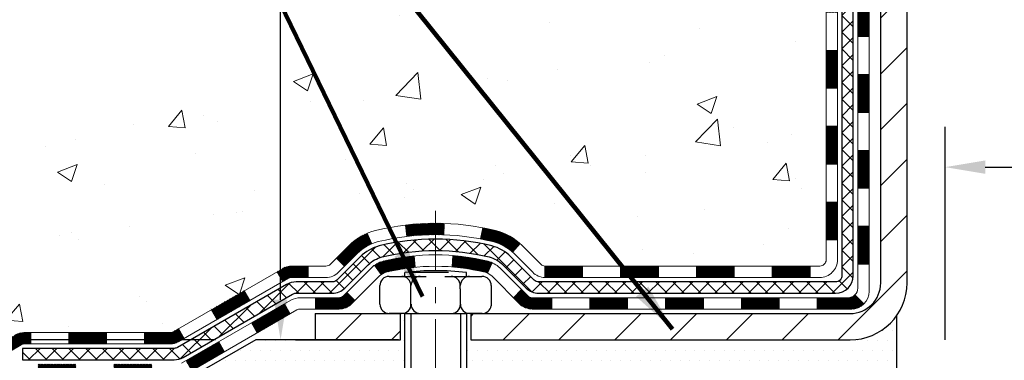
# Model space of a CAD drawing. Extents: x 780 to 3254, y -61 to 1977.
# Drawn here: x 789 to 795, y -45 to -43 of the extents above; entities that cross this region are included whole.
import ezdxf

# ---------------------------------------------------------------- set-up
doc = ezdxf.new("R2010")
doc.units = 0
doc.header["$LTSCALE"] = 5
doc.header["$MEASUREMENT"] = 0
doc.linetypes.add('CENTERX2', pattern=[4, 2.5, -0.5, 0.5, -0.5])
doc.layers.get('DEFPOINTS').update_dxf_attribs({"linetype": 'CONTINUOUS'})
for name, color, linetype, lineweight in [('CENTERLINE - L', 1, 'CENTERX2', 15), ('CONCRETE - H', 130, 'CONTINUOUS', 9), ('DECK COAT - H', 20, 'CONTINUOUS', 20), ('DECK COAT - L', 22, 'CONTINUOUS', 18), ('MIG FOOT - H', 251, 'CONTINUOUS', 20), ('MIG FOOT - L', 7, 'CONTINUOUS', 30), ('PVC SIDESHEET - H', 170, 'CONTINUOUS', 20), ('PVC SIDESHEET - L', 122, 'CONTINUOUS', 25), ('SCREW - L', 1, 'CONTINUOUS', 25), ('SETTING BED - H', 210, 'CONTINUOUS', 20), ('SETTING BED - L', 212, 'CONTINUOUS', 25), ('TEXT - 4', 241, 'CONTINUOUS', 25)]:
    doc.layers.add(name, color=color, linetype=linetype, lineweight=lineweight)
doc.layers.add('DIMS', color=50, linetype='CONTINUOUS')
doc.layers.add('METAL11', color=7, linetype='CONTINUOUS')
doc.styles.add('ROMANS', font='romans', dxfattribs={"width": 0.9})
doc.dimstyles.get("Standard").update_dxf_attribs({"dimtxt": 0.18, "dimasz": 0.18, "dimexe": 0.18, "dimexo": 0.0625, "dimgap": 0.09, "dimtad": 0, "dimtih": 1, "dimtoh": 1, "dimdec": 4, "dimzin": 0, "dimdsep": 46, "dimtxsty": 'Standard', "dimcen": 0.09, "dimadec": 0, "dimazin": 0, "dimtfac": 1, "dimtdec": 4, "dimtofl": 0, "dimtmove": 0, "dimatfit": 3, "dimfxl": 1, "dimtolj": 1, "dimtzin": 0, "dimarcsym": 0})
pattern_1 = [(45, (610.0113214819735, -206.5752409167667), (-0.003479849246914297, 0.003479849246914297), [])]

# ---------------------------------------------------------------- blocks, each defined once
blk = doc.blocks.new('*D276')
at = {"layer": 'DEFPOINTS', "color": 0, "transparency": 16777216}
for p in [(790.5574669015095, -44.94836302132405), (788.2374835934954, -45.19836427182436), (790.1244520336866, -45.19836427182436)]:
    blk.add_point(p, dxfattribs=at)
at = {"layer": 'DIMS', "color": 0, "lineweight": -2, "transparency": 16777216}
for p, q in [((787.9874835934954, -44.44836302132405), (788.2374835934954, -44.44836302132405)), ((788.2374835934954, -44.69836302132405), (788.2374835934954, -44.44836302132405)), ((790.3074669015095, -44.94836302132405), (787.9874835934954, -44.94836302132405)), ((789.8744520336866, -45.19836427182436), (787.9874835934954, -45.19836427182436)), ((788.2374835934954, -45.44836427182436), (788.2374835934954, -45.69836427182436))]:
    blk.add_line(p, q, dxfattribs=at)
at = {"layer": 'DIMS', "color": 0, "transparency": 16777216}
for points in [[(788.1958169268288, -44.69836302132405), (788.279150260162, -44.69836302132405), (788.2374835934954, -44.94836302132405)], [(788.1958169268288, -45.44836427182436), (788.279150260162, -45.44836427182436), (788.2374835934954, -45.19836427182436)]]:
    blk.add_solid(points, dxfattribs=at)
at = {"layer": 'DIMS', "color": 0, "transparency": 16777216, "insert": (786.9458169268288, -44.44836302132392), "char_height": 0.25, "attachment_point": 5}
blk.add_mtext('\\A1;1/4 IN\\P [6.4mm]', dxfattribs=at)
blk = doc.blocks.new('*D277')
at = {"layer": 'DEFPOINTS', "color": 0, "transparency": 16777216}
for p in [(809.8539453325627, -43.87273032277128), (794.8539319707063, -45.19836252133607), (809.8539453325627, -45.19836252133607)]:
    blk.add_point(p, dxfattribs=at)
at = {"layer": 'DIMS', "color": 0, "lineweight": -2, "transparency": 16777216}
for p, q in [((794.8539319707063, -44.94836252133607), (794.8539319707063, -43.62273032277128)), ((809.8539453325627, -44.94836252133607), (809.8539453325627, -43.62273032277128)), ((795.1039319707063, -43.87273032277128), (799.2744953243765, -43.87273032277128)), ((809.6039453325627, -43.87273032277128), (801.7328286577098, -43.87273032277128))]:
    blk.add_line(p, q, dxfattribs=at)
at = {"layer": 'DIMS', "color": 0, "transparency": 16777216}
for points in [[(795.1039319707063, -43.83106365610461), (795.1039319707063, -43.91439698943794), (794.8539319707063, -43.87273032277128)], [(809.6039453325627, -43.83106365610461), (809.6039453325627, -43.91439698943794), (809.8539453325627, -43.87273032277128)]]:
    blk.add_solid(points, dxfattribs=at)
at = {"layer": 'DIMS', "color": 0, "transparency": 16777216, "insert": (800.5036619910431, -43.87273032277128), "char_height": 0.25, "attachment_point": 5}
blk.add_mtext('\\A1;15 IN\\P [381.0mm]', dxfattribs=at)
blk = doc.blocks.new('*D279')
at = {"layer": 'DEFPOINTS', "color": 0, "transparency": 16777216}
for p in [(789.3269165647079, -37.76519821806721), (790.5574669015095, -44.94836302132405), (790.712702740241, -44.94836302132405)]:
    blk.add_point(p, dxfattribs=at)
at = {"layer": 'DIMS', "color": 0, "lineweight": -2, "transparency": 16777216}
for p, q in [((789.5769165647079, -37.76519821806721), (790.962702740241, -37.76519821806721)), ((790.712702740241, -38.01519821806721), (790.712702740241, -38.45761172466796)), ((790.712702740241, -44.69836302132405), (790.712702740241, -39.62427839133463)), ((790.8074669015095, -44.94836302132405), (790.962702740241, -44.94836302132405))]:
    blk.add_line(p, q, dxfattribs=at)
at = {"layer": 'DIMS', "color": 0, "transparency": 16777216}
for points in [[(790.6710360735743, -38.01519821806721), (790.7543694069076, -38.01519821806721), (790.712702740241, -37.76519821806721)], [(790.6710360735743, -44.69836302132405), (790.7543694069076, -44.69836302132405), (790.712702740241, -44.94836302132405)]]:
    blk.add_solid(points, dxfattribs=at)
at = {"layer": 'DIMS', "color": 0, "transparency": 16777216, "insert": (790.712702740241, -39.04094505800117), "char_height": 0.25, "attachment_point": 5}
blk.add_mtext('\\A1;7 3/16 IN\\P [182.5mm]', dxfattribs=at)

msp = doc.modelspace()

# ---------------------------------------------------------------- hatches: boundary and pattern name
at = {"layer": 'CONCRETE - H'}
h = msp.add_hatch(dxfattribs=at)
h.set_pattern_fill('AR-CONC', color=256, scale=0.175)
h.set_pattern_definition([(49.99999999999999, (54.58164062500055, 0), (1.255205319551318, -0.1098162362195414), [0.13125, -1.44375]), (355, (54.58164062500055, 0), (-0.24281483382275, 1.316336233975021), [0.105, -1.155]), (100.45144446, (54.68624106675055, -0.009151351999999998), (1.012390481772446, 1.206519984195101), [0.111545336, -1.226998695999999]), (46.18420000000002, (54.58164062500055, 0.35), (1.867672328675251, -0.2896587413878839), [0.1968749999999999, -2.165624999999999]), (96.63563549, (54.73727992875055, 0.32586171275), (1.635658404929899, 1.704707551355463), [0.1673180985, -1.84049908]), (351.1841639899999, (54.58164062500055, 0.35), (1.635658403845853, 1.704707550472483), [0.1575, -1.73250000175]), (21, (54.75664062500054, 0.2625), (1.044587341207308, -0.7045830586643429), [0.13125, -1.44375]), (326.0000000000001, (54.75664062500054, 0.2625), (0.425801830862768, 1.269012578831993), [0.105, -1.155]), (71.45144474, (54.84368956950055, 0.2037847455), (1.470389159277449, 0.5644295174111191), [0.1115453325, -1.226998696]), (37.50000000000001, (54.58164062500055, 0), (0.02127974680525867, 0.582564244204795), [0, -1.141, 0, -1.1725, 0, -1.159375]), (7.499999999999999, (54.58164062500055, 0), (0.46037169052376, 0.6902204957941304), [0, -0.6685, 0, -1.11475, 0, -0.441875]), (327.5, (54.19139062500054, 0), (0.9341892633017157, -0.03947102553516457), [0, -0.4375, 0, -1.365, 0, -1.81125]), (317.5, (54.01639062500055, 0), (1.020575796349176, 0.175183719081556), [0, -0.56875, 0, -0.9064999999999999, 0, -1.28625])])
edge = h.paths.add_edge_path()
edge.add_spline(control_points=[(789.1486022842962, -37.76520081648891), (789.1215990027024, -37.98366033136665), (789.0617314491677, -38.97038355936513), (791.0247604549703, -39.57104313106947), (793.2709664646706, -41.29243120004645), (790.9429956117596, -43.73513832755748), (787.9369724968188, -43.07658287933668), (788.0407896922848, -44.80336184988187), (787.7427215240646, -45.19836511973813)], knot_values=[0, 0, 0, 0, 0.6097946140853878, 2.858453099672924, 5.125579893537633, 7.515392892573703, 10.37408797996856, 11.73227801265025, 11.73227801265025, 11.73227801265025, 11.73227801265025], degree=3, periodic=0)
edge.add_line((787.7427215240646, -45.19836511973813), (788.2357231760876, -45.19836511973944))
edge.add_line((788.2357231760876, -45.19836511973944), (788.2357216601088, -45.00151511122641))
edge.add_line((788.2357216601087, -45.00151511122641), (788.9054068760864, -45.00151511122641))
edge.add_arc((788.9054127269887, -44.96218955323991), 0.03932555842175329, 269.9914754674509, 300.0249926646562)
edge.add_line((788.9250903601085, -44.99623790562276), (789.0608527837044, -44.91785893481483))
edge.add_arc((789.1159707837041, -45.01332611122609), 0.1102359999996735, 90.00000000001148, 119.9999999999792, ccw=False)
edge.add_line((789.1159707837041, -44.90309011122645), (790.0239287247331, -44.90309011122645))
edge.add_arc((790.023928724733, -44.86372011122586), 0.03937000000058788, 270.0000000001448, 299.9999999999822)
edge.add_line((790.0436137247333, -44.89781553137334), (790.7236993949142, -44.50516840380476))
edge.add_arc((790.7837008516441, -44.60909061141763), 0.120000000186792, 90.00000001171031, 120.000803089042, ccw=False)
edge.add_line((790.7837008516195, -44.48909061123084), (790.9951407182012, -44.48909061123072))
edge.add_arc((790.9951422340706, -44.44972061106813), 0.03937000019180292, 269.9977939316131, 314.9999999443525)
edge.add_line((791.0229810281545, -44.47755940520608), (791.1394475522883, -44.3610928810723))
edge.add_arc((791.3891495265938, -44.61079485537971), 0.3531319186155683, 103.90200089086011, 134.9999999997803, ccw=False)
edge.add_arc((791.6784341196771, -45.77956462882031), 1.557170273114165, 76.09799910892781, 103.9020008910158, ccw=False)
edge.add_arc((791.9677187127608, -44.61079485538033), 0.3531319186160642, 47.88305985409983, 76.09799910896902, ccw=False)
edge.add_line((792.2045452084614, -44.34884951207448), (792.3338872112004, -44.47755940520602))
edge.add_arc((792.3617260051755, -44.4497206112311), 0.03936999999965023, 224.999999999819, 270.0000000001241)
edge.add_line((792.3617260051756, -44.48909061123072), (794.0726311076596, -44.48909061123072))
edge.add_arc((794.0726311076597, -44.44972061123076), 0.03936999999999102, 270, 360.0000000000414)
edge.add_line((794.1120011076597, -44.44972061123076), (794.1119995916874, -40.41148848558498))
edge.add_arc((794.0726295916876, -40.41148848558487), 0.03936999999987378, 359.9999999997931, 432.6976227628036)
edge.add_arc((794.2119416324558, -39.9642743717485), 0.4290404058596133, 233.0250989603211, 252.69762276280818, ccw=False)
edge.add_arc((794.2884279722645, -39.90216627960911), 0.525199596184463, 194.3079434824739, 230.4333558243558, ccw=False)
edge.add_arc((795.3583781586635, -39.61531125279225), 1.632909065609325, 184.8191964166439, 194.7829313884615, ccw=False)
edge.add_arc((795.089211686486, -39.84923917723086), 1.36141165189345, 161.6649460398429, 175.9250205045915, ccw=False)
edge.add_arc((794.2236823087541, -39.55668427246064), 0.4478254090914005, 108.12890291726649, 162.3597440615027, ccw=False)
edge.add_arc((794.0536045401903, -39.07950070821431), 0.06004988997895327, 300.7846078929221, 346.5177693441083)
edge.add_line((794.1119995916874, -39.09350096703827), (794.1119995916874, -38.90426591817959))
edge.add_line((794.1119995916874, -38.90426591817959), (794.2104245916871, -38.90426591817959))
edge.add_line((794.2104245916871, -38.90426591817959), (794.2104245916871, -38.89971336205952))
edge.add_arc((794.1710545916873, -38.8997133620594), 0.03936999999987023, 359.9999999998346, 417.096847860755)
edge.add_line((794.192441188323, -38.86665870453083), (793.8772232478672, -38.66271047305776))
edge.add_arc((794.0581953347942, -38.46156047881811), 0.2705775608385174, 181.4692888508212, 228.0226889058713, ccw=False)
edge.add_line((793.787706736477, -38.46849838987015), (793.499794056265, -38.46849838987021))
edge.add_arc((793.4985902147216, -38.39096207393334), 0.07754566089423384, 179.1104878121189, 270.8895121878614, ccw=False)
edge.add_line((793.4210538987847, -38.38975823238985), (793.4210538987847, -37.76520081648914))
edge.add_line((793.4210538987847, -37.76520081648914), (789.1486022842961, -37.76520081648914))
h.paths.add_polyline_path([(789.650202740241, -39.4367783913345), (791.775202740241, -39.4367783913345), (791.775202740241, -38.64511172466784), (789.650202740241, -38.64511172466784)], flags=25)
at = {"layer": 'DECK COAT - H'}
h = msp.add_hatch(dxfattribs=at)
h.set_pattern_fill('ANSI31', color=256, scale=0.03937, style=0)
h.set_pattern_definition([(45, (615.0677597166516, -161.8330530622397), (-0.003479849246914297, 0.003479849246914297), [])])
h.paths.add_polyline_path([(794.1828701396174, -44.09011284883764), (794.1120041396174, -44.0901128488377), (794.1120041396175, -44.3263328488377), (794.1828701396175, -44.32633284883764)])
h.paths.add_polyline_path([(794.1828701396172, -43.61767284883764), (794.1120041396172, -43.61767284883769), (794.1120041396173, -43.8538928488377), (794.1828701396173, -43.85389284883764)])
h.paths.add_polyline_path([(794.182870139617, -43.14523445543794), (794.1120041396169, -43.14523445543799), (794.112004139617, -43.38145284883769), (794.182870139617, -43.38145284883763)])
h.paths.add_polyline_path([(794.1828701396166, -42.67279445543793), (794.1120041396167, -42.67279445543799), (794.1120041396168, -42.90901445543799), (794.1828701396167, -42.90901445543793)])
h.paths.add_polyline_path([(794.3797201396156, -43.76838832681859), (794.3088541396172, -43.76838832681864), (794.3088541396173, -44.00460832681865), (794.3797201396161, -44.00460832681859)])
h.paths.add_polyline_path([(794.3797201396146, -43.29594832681858), (794.3088541396169, -43.29594832681864), (794.308854139617, -43.53216832681864), (794.3797201396151, -43.53216832681859)])
h.paths.add_polyline_path([(794.3797201396136, -42.82350832681858), (794.3088541396165, -42.82350832681863), (794.3088541396168, -43.05972832681864), (794.3797201396142, -43.05972832681858)])
h = msp.add_hatch(dxfattribs=at)
h.set_pattern_fill('ANSI31', color=256, scale=0.03937, style=0)
h.set_pattern_definition(pattern_1)
h.paths.add_polyline_path([(793.067017051635, -44.48908801280886), (792.8307970516353, -44.48908801280886), (792.8307970516353, -44.55995401280891), (793.067017051635, -44.55995401280891)])
h.paths.add_polyline_path([(792.594577051635, -44.48908801280886), (792.3617290371336, -44.48908801280886, -0.02144170134057288), (792.3583570516348, -44.48894334408593), (792.3583570516353, -44.55995401280891), (792.594577051635, -44.55995401280891)])
h.paths.add_polyline_path([(792.2045482404193, -44.34884691365264, 0.1237366593047226), (792.0525659052056, -44.26800424611688, 0.01313217533143259), (791.9726908225452, -44.2504465878545), (791.9592994927702, -44.32003582727311, -0.01313217533147817), (792.0355395024363, -44.33679444574398, -0.1237366593049013), (792.1570222435906, -44.40141372429813)])
h.paths.add_polyline_path([(792.8752851516351, -44.6859380128089), (792.6390651516354, -44.6859380128089), (792.6390651516354, -44.75680401280889), (792.8752851516351, -44.75680401280889)])
h.paths.add_polyline_path([(792.0308064831878, -44.46780850313096, 0.04324640446576285), (792.0052703419574, -44.45908813396989, 0.04070359398944642), (791.7870262366332, -44.42358280634497), (791.7813692790405, -44.49422265902599, -0.04070359398944876), (791.988243939188, -44.52787833359702, -0.04324640446531137), (792.0022007230591, -44.5326444533705)])
h.paths.add_polyline_path([(792.4028451516351, -44.6859380128089), (792.2801910973805, -44.6859380128089, -0.1989123673794921), (792.2523523034052, -44.67440680678425), (792.2136563797794, -44.63571088315852), (792.1635465506238, -44.6858207123141), (792.2022424742496, -44.72451663593981, 0.198912367379553), (792.2801910973805, -44.75680401280889), (792.4028451516351, -44.75680401280889)])
h.paths.add_polyline_path([(791.7325122045046, -44.22333095882596, 0.008683585791257758), (791.678437151635, -44.22239175728428), (791.678437151635, -44.29325775728427, -0.008683585791259676), (791.7300512772939, -44.29415421625786)])
h.paths.add_polyline_path([(791.678437151635, -44.22239175728428, 0.03014854381015566), (791.4911627668356, -44.2336941303926), (791.4996855255746, -44.30404576533792, -0.03014854381015595), (791.678437151635, -44.29325775728427)])
h.paths.add_polyline_path([(791.5444993425704, -44.42585160761653, 0.03601941678383571), (791.3516039613132, -44.45908813396978, 0.0935601540946129), (791.2988835567213, -44.48321661118369), (791.3398160148096, -44.54106575837586, -0.09356015409565223), (791.3686303640826, -44.52787833359688, -0.03601941678380825), (791.551476844093, -44.49637326690289)])
h.paths.add_polyline_path([(791.1761977922922, -44.70295067266878), (791.1260879631368, -44.65284084351303), (791.1045219998656, -44.67440680678423, -0.1989123673796988), (791.0766832058903, -44.68593801280893), (790.9294394058902, -44.68593801280893), (790.9294394058902, -44.75680401280892), (791.0766832058904, -44.75680401280889, 0.1989123673795969), (791.1546318290212, -44.72451663593979)])
h.paths.add_polyline_path([(791.1895604134, -44.4112001118075, -0.09785809462208828), (791.2804800988515, -44.35028439658777), (791.2531966685073, -44.28488099923988, 0.09785809462147925), (791.1394505842453, -44.36109028265142), (791.0601100214153, -44.44043084548139), (791.1102198505706, -44.49054067463698)])
h = msp.add_hatch(dxfattribs=at)
h.set_pattern_fill('ANSI31', color=256, scale=0.03937, style=0)
h.set_pattern_definition([(45, (618.8548187343696, -206.4755455920593), (-0.003479849246914297, 0.003479849246914297), [])])
h.paths.add_polyline_path([(793.539457051635, -44.48908801280889), (793.3032370516353, -44.48908801280889), (793.3032370516353, -44.55995401280891), (793.539457051635, -44.55995401280891)])
h.paths.add_polyline_path([(793.3477251516351, -44.68593801280887), (793.1115051516354, -44.68593801280887), (793.1115051516354, -44.75680401280889), (793.3477251516351, -44.75680401280889)])
h.paths.add_polyline_path([(793.8201651516351, -44.68593801280887), (793.5839451516354, -44.68593801280887), (793.5839451516354, -44.75680401280889), (793.8201651516351, -44.75680401280889)])
edge = h.paths.add_edge_path()
edge.add_arc((794.2497991396177, -44.62688301280887), 0.05905499999999223, 269.99999999997243, 314.9999999999805, ccw=False)
edge.add_line((794.2497991396177, -44.68593801280887), (794.0563851516355, -44.68593801280887))
edge.add_line((794.0563851516354, -44.68593801280887), (794.0563851516354, -44.75680401280889))
edge.add_line((794.0563851516354, -44.75680401280889), (794.2694841396174, -44.75680401280889))
edge.add_arc((794.2694841396188, -44.64656801281527), 0.1102359999936198, 269.9999999992762, 315.0000000019324)
edge.add_line((794.3474327627479, -44.72451663593902), (794.2915573305808, -44.66864120377185))
h.paths.add_polyline_path([(794.3797201396166, -44.24082832681848), (794.3088541396174, -44.24099695984041), (794.3088541396176, -44.47721695984041), (794.379720139617, -44.47704832681848)])
h.paths.add_polyline_path([(794.0118970516351, -44.48908801280889), (793.7756770516353, -44.48908801280889), (793.7756770516353, -44.55995401280891), (794.0118970516351, -44.55995401280891)])
h = msp.add_hatch(dxfattribs=at)
h.set_pattern_fill('ANSI31', color=256, scale=0.03937, style=0)
h.set_pattern_definition(pattern_1)
h.paths.add_polyline_path([(790.8841218661369, -44.48908801280894), (790.7837038835775, -44.48908801280897, 0.1316523525283877), (790.72370394285, -44.50516493013385), (790.6904690027578, -44.52435310646846), (790.7259020027578, -44.58572486273309), (790.7612564582033, -44.56531298525048, -0.1316523525285442), (790.7812564384459, -44.55995401280885), (790.8841218661369, -44.55995401280888)])
h.paths.add_polyline_path([(790.5213294145117, -44.70383474605524), (790.4858964145116, -44.64246298979067), (790.2813238262657, -44.76057287311264), (790.3167568262658, -44.82194462937722)])
h.paths.add_polyline_path([(790.0767512380198, -44.87868275643459), (790.0436167372447, -44.8978129441789, -0.1316523525284907), (790.023931756691, -44.90308751280458), (789.8648769566912, -44.90308751280458), (789.8648769566912, -44.97395351280452), (790.0239317566912, -44.97395351280449, 0.131652352528452), (790.0790497022414, -44.95918472065262), (790.1121842380198, -44.9400545126992)])
h.paths.add_polyline_path([(789.628656956691, -44.90308751280458), (789.3924369566912, -44.90308751280458), (789.3924369566912, -44.97395351280455), (789.628656956691, -44.97395351280452)])
h.paths.add_polyline_path([(789.156216956691, -44.90308751280458), (789.1159738156622, -44.90308751280458, 0.1316524975873674), (789.0608558156624, -44.91785633639294), (788.9250949080443, -44.99623793295164), (788.9605279080444, -45.05760968921621), (789.0962888156624, -44.97922809265751, -0.1316524975873194), (789.1159738156622, -44.97395351280458), (789.156216956691, -44.97395351280458)])
h.paths.add_polyline_path([(788.7081662080445, -45.00151251280455), (788.4719462080443, -45.00151251280455), (788.4719462080443, -45.07237851280451), (788.7081662080445, -45.07237851280451)])
h.paths.add_polyline_path([(790.7721697176044, -44.78631509265745), (790.7367367176043, -44.72494333639288), (790.5321641967222, -44.84305333639302), (790.5675971967222, -44.9044250926576)])
h.paths.add_polyline_path([(790.3275916758403, -44.96116333639299), (790.1230191549585, -45.07927333639297), (790.1584521549584, -45.14064509265749), (790.3630246758403, -45.02253509265754)])
h.paths.add_polyline_path([(789.9101424552214, -45.09993751280454), (789.6739224552211, -45.09993751280454), (789.6739224552211, -45.17080351280453), (789.9101424552214, -45.17080351280453)])
h.paths.add_polyline_path([(789.4377024552214, -45.09993751280454), (789.2014824552211, -45.09993751280454), (789.2014824552211, -45.17080351280453), (789.4377024552214, -45.17080351280453)])
h.paths.add_polyline_path([(788.9652624552214, -45.09993751280451), (788.7290424552211, -45.09993751280451), (788.7290424552211, -45.17080351280453), (788.9652624552214, -45.17080351280453)])
h.paths.add_polyline_path([(788.4928224552214, -45.09993751280451), (788.2566024552211, -45.09993751280451), (788.2566024552211, -45.17080351280453), (788.4928224552214, -45.17080351280453)])
at = {"layer": 'MIG FOOT - H'}
h = msp.add_hatch(dxfattribs=at)
h.set_pattern_fill('ANSI31', color=256, scale=1.9685, style=0)
h.set_pattern_definition([(45, (-151.631728793724, -505.3278649435627), (-0.1739924623457148, 0.1739924623457148), [])])
h.paths.add_polyline_path([(794.4519386516363, -39.00721302132661), (794.6159386516363, -39.0072130213265), (794.6159386516355, -39.5697130213265), (794.4519386516357, -39.5697130213265)])
edge = h.paths.add_edge_path()
edge.add_line((794.4519386516357, -39.9447130213265), (794.6159386516355, -39.9447130213265))
edge.add_line((794.6159386516355, -39.9447130213265), (794.6159386516356, -44.59403302132649))
edge.add_arc((794.2616086516355, -44.59403302132643), 0.3543300000001182, 270.00000000001836, 359.9999999999908, ccw=False)
edge.add_line((794.2616086516356, -44.94836302132649), (791.8971886826357, -44.94836302132649))
edge.add_line((791.8971886826357, -44.94836302132649), (791.8971886826357, -44.78436302132645))
edge.add_line((791.8971886826357, -44.78436302132645), (794.2616086516356, -44.78436302132651))
edge.add_arc((794.2616086516357, -44.59403302132655), 0.1903299999999604, 269.9999999999658, 360.0000000000171)
edge.add_line((794.4519386516356, -44.59403302132649), (794.4519386516357, -39.9447130213265))
h.paths.add_polyline_path([(790.9284386516359, -44.78436302132651), (791.4596856206357, -44.78436302132662), (791.4596856206358, -44.94836302132649), (790.9284386516359, -44.94836302132655)])
at = {"layer": 'PVC SIDESHEET - H'}
h = msp.add_hatch(dxfattribs=at)
h.set_pattern_fill('ANSI37', color=256, scale=0.59055, style=0)
h.set_pattern_definition([(45, (615.0677597166516, -92.62016694568067), (-0.05219773870371446, 0.05219773870371446), []), (135, (615.0677597166516, -92.62016694568067), (-0.05219773870371446, -0.05219773870371446), [])])
edge = h.paths.add_edge_path()
edge.add_line((794.2812951396173, -44.54814301280889), (794.2812951396166, -40.34894359486559))
edge.add_line((794.2812951396166, -40.34894359486559), (794.2104291396224, -40.34894359486559))
edge.add_line((794.2104291396224, -40.34894359486559), (794.2104291396173, -44.54814301280889))
edge.add_arc((794.1710591396173, -44.54814301280897), 0.0393699999999626, -90.00000000008271, 1.2397549653542228e-10, ccw=False)
edge.add_line((794.1710591396172, -44.58751301280893), (792.3209600672567, -44.58751301280888))
edge.add_arc((792.3209600672568, -44.54814301280903), 0.03936999999984891, 225, 270, ccw=False)
edge.add_line((792.2931212732816, -44.57598180678423), (792.1478267340875, -44.43068726759007))
edge.add_arc((791.9677217447183, -44.61079225695909), 0.2547069186167359, 44.99999999999887, 76.09799910892326)
edge.add_arc((791.678437151635, -45.77956203039862), 1.458745273114345, 76.0979991089222, 89.99999999999889)
edge.add_line((791.678437151635, -44.32081675728427), (791.678437151635, -44.39168275728426))
edge.add_arc((791.678437151635, -45.77956203039867), 1.387879273114407, 76.0979991089194, 89.99999999999773, ccw=False)
edge.add_arc((791.9677217447185, -44.61079225695901), 0.1838409186166517, 44.999999999981185, 76.09799910891832, ccw=False)
edge.add_line((792.0977169049319, -44.48079709674565), (792.2430114441258, -44.62609163593974))
edge.add_arc((792.3209600672568, -44.54814301280894), 0.1102359999999436, 224.9999999999713, 270)
edge.add_line((792.3209600672568, -44.65837901280887), (794.1710591396173, -44.65837901280887))
edge.add_arc((794.1710591396173, -44.54814301280889), 0.1102359999999862, 270, 360)
edge = h.paths.add_edge_path()
edge.add_arc((791.6784371516351, -45.77956203039859), 1.458745273114317, 90.00000000000333, 103.9020008910643)
edge.add_arc((791.3891525585519, -44.61079225695872), 0.2547069186164216, 103.9020008910549, 134.9999999999921)
edge.add_line((791.2090475691831, -44.4306872675899), (791.0637530299888, -44.57598180678421))
edge.add_arc((791.0359142360135, -44.54814301280889), 0.03937000000000319, 270, 315.00000000000733, ccw=False)
edge.add_line((791.0359142360135, -44.58751301280891), (790.8100769236441, -44.58751301280891))
edge.add_arc((790.8100769236441, -44.70751301280891), 0.1200000000000045, 90, 120.0000000000004)
edge.add_line((790.7500769236441, -44.60358996435478), (790.0699906925458, -44.99623793295152))
edge.add_arc((790.0503056925459, -44.96214251280458), 0.03936999999997297, 270.0000000000414, 300.0000000000868, ccw=False)
edge.add_line((790.0503056925459, -45.00151251280455), (789.1054246559561, -45.00151251280455))
edge.add_line((789.1054246559561, -45.00151251280455), (789.1054246559561, -45.07237851280451))
edge.add_line((789.1054246559561, -45.07237851280451), (790.0503056925459, -45.07237851280451))
edge.add_arc((790.050305692546, -44.96214251280461), 0.110235999999901, 269.9999999999853, 300.0000000000081)
edge.add_line((790.1054236925459, -45.0576096892161), (790.7876294757205, -44.66373799665752))
edge.add_arc((790.8076294757204, -44.69837901280886), 0.03999999999995874, 90, 120.00000000000401, ccw=False)
edge.add_line((790.8076294757204, -44.6583790128089), (791.0359142360136, -44.65837901280887))
edge.add_arc((791.0359142360136, -44.54814301280888), 0.1102359999999933, 270, 314.9999999999661)
edge.add_line((791.1138628591443, -44.62609163593979), (791.2591573983389, -44.48079709674534))
edge.add_arc((791.3891525585519, -44.61079225695858), 0.183840918616283, 103.90200089104547, 134.9999999999577, ccw=False)
edge.add_arc((791.6784371516352, -45.77956203039862), 1.387879273114349, 90.00000000000472, 103.90200089106071, ccw=False)
edge.add_line((791.678437151635, -44.39168275728426), (791.678437151635, -44.32081675728427))
at = {"layer": 'SETTING BED - H', "linetype": 'Continuous'}
h = msp.add_hatch(dxfattribs=at)
h.set_pattern_fill('DOTS', color=256, scale=0.9842500000000001, style=0)
h.set_pattern_definition([(7.016477563892661e-15, (782.867423349864, -54.54936628721607), (0.0307578125, 0.061515625), [0, -0.061515625])])
edge = h.paths.add_edge_path()
edge.add_line((791.9156959625335, -45.19836252132783), (791.9156959625312, -45.99521247124483))
edge.add_line((791.9156959625312, -45.99521247124483), (791.8712939327373, -46.00219643718791))
edge.add_line((791.8712939327373, -46.00219643718791), (791.8712939327373, -44.78436302132648))
edge.add_line((791.8712939327373, -44.78436302132648), (791.8971886826351, -44.78436302132648))
edge.add_line((791.8971886826351, -44.78436302132648), (791.8971886826351, -44.94836302132646))
edge.add_line((791.8971886826351, -44.94836302132646), (794.261608651635, -44.94836302132646))
edge.add_arc((794.2616086516356, -44.59403302132771), 0.3543299999987539, 269.9999999999081, 325.0668953302203)
edge.add_line((794.5520958837579, -44.79692934182908), (794.5524533994909, -45.19836252133522))
edge.add_line((794.5524533994909, -45.19836252133522), (791.9156959625335, -45.19836252132783))
h.paths.add_polyline_path([(791.4855803705326, -44.78436302132648), (791.4596856206351, -44.78436302132648), (791.4596856206351, -44.94836302132652), (790.5574669015117, -44.94836302132402), (790.1244550656439, -45.1983625213228), (791.4482133520693, -45.19836252132652), (791.4482133520669, -46.01404186365631), (791.4855803705326, -46.00374622354727)])

# ---------------------------------------------------------------- linework, layer by layer
at = {"layer": 'CENTERLINE - L', "ltscale": 0.03}
msp.add_line((791.678437151635, -44.14526440741071), (791.678437151635, -45.94980947462043), dxfattribs=at)
at = {"layer": 'DECK COAT - L'}
for p, q in [((794.3797201396145, -43.05972832681858), (794.3088541396145, -43.05972832681864)), ((794.1828701396217, -43.14523445543794), (794.1120041396217, -43.14523445543799)), ((794.3797201396154, -43.29594832681858), (794.3088541396154, -43.29594832681864)), ((794.1828701396163, -43.38145284883763), (794.1120041396163, -43.38145284883769)), ((794.3797201396154, -43.53216832681859), (794.3088541396154, -43.53216832681864)), ((794.1828701396167, -43.61767284883764), (794.1120041396167, -43.61767284883769)), ((794.379720139616, -43.76838832681859), (794.308854139616, -43.76838832681864)), ((794.1828701396169, -43.85389284883764), (794.1120041396168, -43.8538928488377)), ((794.3797201396168, -44.00460832681859), (794.3088541396168, -44.00460832681865)), ((794.182870139617, -44.09011284883764), (794.1120041396169, -44.0901128488377)), ((791.4996855255746, -44.30404576533792), (791.4911627668356, -44.2336941303926)), ((791.7300512772939, -44.29415421625786), (791.7325122045046, -44.22333095882596)), ((791.2804800988515, -44.3502843965878), (791.2531966685074, -44.28488099924008)), ((791.9592994927702, -44.32003582727314), (791.9726908225452, -44.2504465878545)), ((794.379720139617, -44.24082832681859), (794.308854139617, -44.24082832681865)), ((792.1570222435907, -44.40141372429802), (792.2045482404192, -44.34884691365281)), ((794.1828701396172, -44.32633284883764), (794.1120041396172, -44.3263328488377)), ((791.1102198505705, -44.49054067463684), (791.0601100214153, -44.44043084548142)), ((791.551476844093, -44.49637326690291), (791.5444993425704, -44.42585160761664)), ((791.7813692790405, -44.49422265902596), (791.7870262366332, -44.42358280634497)), ((792.0022007230591, -44.53264445337047), (792.0308064831879, -44.46780850313056)), ((794.379720139617, -44.4770483268186), (794.308854139617, -44.47704832681865)), ((790.7259020489023, -44.58572494265758), (790.6904690489023, -44.52435318639295)), ((790.8841218661369, -44.48908801280889), (790.8841218661369, -44.55995401280891)), ((791.3398160148095, -44.54106575837577), (791.2988835567212, -44.48321661118351)), ((792.3583570516348, -44.48908801280889), (792.3583570516353, -44.55995401280891)), ((792.594577051635, -44.48908801280894), (792.594577051635, -44.55995401280897)), ((792.8307970516353, -44.48908801280894), (792.8307970516353, -44.55995401280891)), ((793.067017051635, -44.48908801280894), (793.067017051635, -44.55995401280891)), ((793.3032370516353, -44.48908801280889), (793.3032370516353, -44.55995401280891)), ((793.539457051635, -44.48908801280889), (793.539457051635, -44.55995401280891)), ((793.7756770516353, -44.48908801280889), (793.7756770516353, -44.55995401280891)), ((794.0118970516351, -44.48908801280889), (794.0118970516351, -44.55995401280891)), ((790.52132952802, -44.70383494265759), (790.48589652802, -44.64246318639301)), ((791.1260879631368, -44.65284084351303), (791.176197792292, -44.70295067266861)), ((792.1635465506238, -44.6858207123141), (792.2136563797794, -44.63571088315852)), ((790.9294394058902, -44.68593801280893), (790.9294394058902, -44.75680401280889)), ((792.4028451516351, -44.68593801280887), (792.4028451516351, -44.75680401280889)), ((792.6390651516354, -44.68593801280887), (792.6390651516354, -44.75680401280889)), ((792.8752851516351, -44.68593801280887), (792.8752851516351, -44.75680401280889)), ((793.1115051516354, -44.68593801280887), (793.1115051516354, -44.75680401280889)), ((793.3477251516351, -44.68593801280887), (793.3477251516351, -44.75680401280889)), ((793.5839451516354, -44.68593801280887), (793.5839451516354, -44.75680401280889)), ((793.8201651516351, -44.68593801280887), (793.8201651516351, -44.75680401280889)), ((794.0563851516354, -44.68593801280887), (794.0563851516354, -44.75680401280889)), ((794.2915573305805, -44.66864120377185), (794.3474327627479, -44.72451663593902)), ((790.3167570071382, -44.82194494265759), (790.2813240071382, -44.76057318639301)), ((790.7721697176044, -44.78631509265757), (790.7367367176043, -44.72494333639299)), ((790.5675971967221, -44.90442509265757), (790.5321641967221, -44.84305333639299)), ((789.156216956691, -44.97395351280455), (789.156216956691, -44.90308751280458)), ((789.3924369566912, -44.97395351280455), (789.3924369566912, -44.90308751280458)), ((789.628656956691, -44.97395351280455), (789.628656956691, -44.90308751280453)), ((789.8648769566912, -44.97395351280455), (789.8648769566912, -44.90308751280453)), ((790.1121844862564, -44.94005494265759), (790.0767514862564, -44.87868318639301)), ((790.3630246758403, -45.02253509265763), (790.3275916758403, -44.96116333639299))]:
    msp.add_line(p, q, dxfattribs=at)
for points in [[(794.3088541396152, -40.33398871902635), (794.3088541396177, -44.62688301280887, -0.414213562373095), (794.2497991396177, -44.68593801280887)], [(794.2694841396175, -44.75680401280889, 0.414213562373095), (794.3797201396175, -44.64656801280891), (794.3797201396085, -40.33398871902602)], [(794.0726341396177, -44.55995401280891, 0.414213562373095), (794.1828701396176, -44.44971801280887), (794.1828701396155, -40.4114842310624)], [(794.1120041396155, -40.41148588716303), (794.1120041396176, -44.44971801280887, -0.414213562373095), (794.0726341396177, -44.48908801280889)], [(794.0726341396177, -44.48908801280889), (792.3617290371335, -44.48908801280886, -0.1989123673796998), (792.3338902431583, -44.47755680678419), (792.2174237190256, -44.36109028265174, 0.1365295740960137), (792.0525659052055, -44.26800424611685, 0.1219165551892847), (791.3043083980647, -44.26800424611682, 0.1365295740960137), (791.139450584245, -44.36109028265171), (791.0229840601124, -44.47755680678424, -0.1989123673796998), (790.9951452661371, -44.48908801280889), (790.7837038835775, -44.48908801280897, 0.1316523525283649), (790.72370394285, -44.50516493013385), (790.0436167566912, -44.8978129329515, -0.1316524975873946), (790.0239317566911, -44.90308751280458), (789.1159738156621, -44.90308751280458, 0.1316524975874045), (789.0608558156623, -44.91785633639297)], [(788.9605279080445, -45.0576096892161), (789.0962888156623, -44.97922809265754, -0.1316524975874045), (789.1159738156621, -44.97395351280458), (790.0239317566911, -44.97395351280449, 0.1316524975873946), (790.0790497566911, -44.95918468921608), (790.7612564582033, -44.56531298525048, -0.1316523525284855), (790.7812564384459, -44.55995401280885), (790.9951452661371, -44.55995401280891, 0.1989123673796998), (791.0730938892681, -44.52766663593975), (791.1895604134002, -44.4112001118073, -0.1365295740960137), (791.321334800834, -44.33679444574393, -0.1219165551892847), (792.0355395024361, -44.33679444574395, -0.1365295740960137), (792.1673138898701, -44.4112001118073), (792.2837804140026, -44.52766663593977, 0.1903426122985657), (792.3583570516353, -44.55995401280891), (794.0726341396177, -44.55995401280891)], [(794.2497991396177, -44.68593801280887), (792.2801910973803, -44.6859380128089, -0.1989123673796998), (792.2523523034051, -44.67440680678417), (792.078229749149, -44.50028425252831, 0.1365295740960137), (792.0052703419573, -44.45908813396989, 0.1219165551892847), (791.3516039613129, -44.45908813396986, 0.1365295740960137), (791.2786445541215, -44.50028425252831), (791.1045219998656, -44.67440680678423, -0.1989123673796998), (791.0766832058903, -44.68593801280893), (790.8364498229091, -44.68593801280893, 0.1316524975874019), (790.7764498229091, -44.7020149643548), (790.096363591811, -45.09466293295151, -0.1316524975873946)], [(790.1317965918108, -45.15603468921612), (790.8140023749854, -44.76216299665757, -0.1316524975874622), (790.8340023749854, -44.75680401280895), (791.0766832058903, -44.75680401280889, 0.1989123673796998), (791.1546318290212, -44.72451663593979), (791.3287543832771, -44.55039408168384, -0.1365295740960137), (791.3686303640823, -44.52787833359697, -0.1219165551892847), (791.9882439391879, -44.52787833359699, -0.1365295740960137), (792.0281199199935, -44.55039408168387), (792.2022424742495, -44.72451663593976, 0.1989123673796998), (792.2801910973803, -44.75680401280889), (794.2694841396175, -44.75680401280889)]]:
    msp.add_lwpolyline(points, format="xyb", dxfattribs=at)
at = {"layer": 'METAL11'}
for p, q in [((791.8971886826357, -44.94836302132649), (791.8971886826357, -44.94836302132649)), ((791.8971886826355, -44.94836302132649), (791.8971886826355, -44.94836302132649)), ((791.8971886826353, -44.94836302132649), (791.8971886826353, -44.94836302132649))]:
    msp.add_line(p, q, dxfattribs=at)
at = {"layer": 'MIG FOOT - L'}
for p, q in [((794.4519386516356, -44.59403302132649), (794.451938651636, -39.9447130213265)), ((794.6159386516356, -44.59403302132649), (794.6159386516355, -39.9447130213265)), ((790.9284386516358, -44.78436302132651), (790.9284386516357, -44.94836302132655)), ((790.9284386516358, -44.78436302132651), (790.9284386516356, -44.94836302132649)), ((790.9284386516356, -44.78436302132651), (791.4596856206357, -44.78436302132656)), ((791.4596856206357, -44.94836302132655), (791.4596856206357, -44.78436302132662)), ((791.8971886826358, -44.78436302132645), (791.8971886826357, -44.94836302132649)), ((791.8971886826357, -44.78436302132651), (794.2616086516356, -44.78436302132651)), ((790.9284386516356, -44.94836302132649), (791.4596856206357, -44.94836302132655)), ((791.8971886826357, -44.94836302132649), (794.2616086516356, -44.94836302132649))]:
    msp.add_line(p, q, dxfattribs=at)
for radius in [0.3543300000000045, 0.1903300000000045]:
    msp.add_arc((794.2616086516356, -44.59403302132649), radius, 270, 0, dxfattribs=at)
at = {"layer": 'PVC SIDESHEET - L'}
for points in [[(794.1710591396173, -44.65837901280887, 0.414213562373095), (794.2812951396173, -44.54814301280889), (794.2812951396154, -40.3339887190265)], [(794.2104291396155, -40.34894359486573), (794.2104291396173, -44.54814301280889, -0.414213562373095), (794.1710591396173, -44.58751301280891)], [(794.1710591396173, -44.58751301280891), (792.3209600672567, -44.58751301280888, -0.1989123673796998), (792.2931212732815, -44.57598180678421), (792.1478267340874, -44.43068726759004, 0.1365295740960137), (792.0289181235814, -44.36354619004337, 0.1219165551892847), (791.3279561796888, -44.36354619004334, 0.1365295740960137), (791.209047569183, -44.43068726759001), (791.0637530299888, -44.57598180678421, -0.1989123673796998), (791.0359142360135, -44.58751301280891), (790.8100769236441, -44.58751301280891, 0.1316524975874019), (790.7500769236441, -44.60358996435478), (790.069990692546, -44.99623793295152, -0.1316524975873946), (790.0503056925459, -45.00151251280455), (789.1054246559561, -45.00151251280455), (789.1054246559561, -45.07237851280451), (790.0503056925459, -45.07237851280451, 0.1316524975873946), (790.1054236925459, -45.0576096892161), (790.7876294757203, -44.66373799665755, -0.1316524975875106), (790.8076294757204, -44.6583790128089), (791.0359142360135, -44.65837901280887, 0.1989123673796998), (791.1138628591444, -44.62609163593977), (791.2591573983386, -44.4807970967456, -0.1365295740960137), (791.3449825824581, -44.43233638967045, -0.1219165551892847), (792.0118917208121, -44.43233638967047, -0.1365295740960137), (792.0977169049318, -44.48079709674557), (792.2430114441258, -44.62609163593974, 0.1989123673796998), (792.3209600672567, -44.65837901280887), (794.1710591396173, -44.65837901280887)]]:
    msp.add_lwpolyline(points, format="xyb", dxfattribs=at)
at = {"layer": 'SCREW - L'}
for p, q in [((791.486163796305, -44.55293488400367), (791.486163796305, -44.52895721793448)), ((791.759243105366, -44.52926464220173), (791.5278149680431, -44.52926464220173)), ((791.8703762238757, -44.55293488400367), (791.8703762238757, -44.52895721793448)), ((791.3891519799814, -44.55293488400367), (791.5048660486428, -44.55293488400367)), ((791.5048660486428, -44.55293488400367), (791.6205801173043, -44.55293488400367)), ((791.7362941859657, -44.55293488400367), (791.8520082546271, -44.55293488400367)), ((791.8520082546271, -44.55293488400367), (791.9677223232885, -44.55293488400367)), ((791.3312949456505, -44.63007759644461), (791.3312949456505, -44.61079191833438)), ((791.3320731697655, -44.7265059869958), (791.3312949456505, -44.63007759644461)), ((791.5250630470838, -44.63007759644461), (791.5250630470838, -44.61079191833438)), ((791.5250630470838, -44.73596356839267), (791.5250630470838, -44.63007759644461)), ((791.8326447081282, -44.63007759644461), (791.8326447081282, -44.61079191833438)), ((791.8326447081282, -44.63007759644461), (791.8326447081282, -44.73596356839267)), ((792.025579357619, -44.61079191833438), (792.025579357619, -44.63007759644461)), ((792.025579357619, -44.63007759644461), (792.025579357619, -44.73596356839267)), ((791.4855803705324, -44.78436302132651), (791.389930204096, -44.78436302132651)), ((791.4855803705324, -44.78436302132651), (791.4855803705324, -46.00390851340718)), ((791.4855803705324, -44.78436302132651), (791.8712939327371, -44.78436302132651)), ((791.525141563991, -44.78436302132651), (791.525141563991, -45.99256852659506)), ((791.8338267248242, -44.78436302132651), (791.8338267248242, -46.00777546914106)), ((791.8712939327371, -44.78436302132651), (791.8712939327371, -46.00259572150345)), ((791.9685005474031, -44.78436302132651), (791.8712939327371, -44.78436302132651))]:
    msp.add_line(p, q, dxfattribs=at)
for centre, radius, start, end in [((791.6782700100904, -46.15757256834741), 1.639906325670983, 83.27266067357628, 96.72733932642373), ((791.3891519799814, -44.61079191833438), 0.05785703433070866, 90, 180), ((791.4672060127533, -44.61079191833438), 0.05785703433070866, 0, 90), ((791.5829200814147, -44.61079191833438), 0.05785703433070866, 90, 180), ((791.7747876737973, -44.61079191833438), 0.05785703433070866, 0, 90), ((791.8905017424587, -44.61079191833438), 0.05785703433070866, 90, 180), ((791.9677223232885, -44.61079191833438), 0.05785703433070866, 0, 90), ((791.389930204096, -44.7265059869958), 0.05785703433070866, 180, 270), ((791.4679842368679, -44.7265059869958), 0.05785703433070866, 270, 0), ((791.5836983055293, -44.7265059869958), 0.05785703433070866, 180, 270), ((791.7755658979123, -44.7265059869958), 0.05785703433070866, 270, 0), ((791.8912799665737, -44.7265059869958), 0.05785703433070866, 180, 270), ((791.9685005474032, -44.72650598699585), 0.05785703433065947, 269.9999999999772, 350.5919439944224)]:
    msp.add_arc(centre, radius, start, end, dxfattribs=at)
at = {"layer": 'SETTING BED - L'}
for p, q in [((794.5524533994909, -45.19836252133525), (794.5524525958824, -44.79641767735198)), ((790.5574669015115, -44.94836302132405), (790.1244550656442, -45.19836252132283)), ((791.4482133520697, -44.94836302132655), (790.5574669015115, -44.94836302132405))]:
    msp.add_line(p, q, dxfattribs=at)

# ---------------------------------------------------------------- dimensions: what is measured, and where the dimension line sits
at = {"layer": 'DIMS'}
for base, p1, p2, override, picture, middle in [((790.712702740241, -44.94836302132405), (789.3269165647079, -37.76519821806721), (790.5574669015095, -44.94836302132405), {"dimtxt": 0.25, "dimasz": 0.25, "dimexe": 0.25, "dimexo": 0.25, "dimgap": 0.25, "dimlunit": 5, "dimpost": ' IN', "dimfrac": 2}, '*D279', (790.712702740241, -39.04094505800117)), ((788.2374835934954, -45.19836427182436), (790.5574669015095, -44.94836302132405), (790.1244520336866, -45.19836427182436), {"dimtxt": 0.25, "dimasz": 0.25, "dimexe": 0.25, "dimexo": 0.25, "dimgap": 0.25, "dimlunit": 5, "dimpost": ' IN', "dimtmove": 1, "dimfrac": 2}, '*D276', (788.046481593813, -44.51638853896713))]:
    dim = msp.add_linear_dim(base=base, p1=p1, p2=p2, angle=90, text='<>\\P[]', dimstyle='Standard', override=override, dxfattribs=at)
    dim.commit()
    dim.dimension.update_dxf_attribs({"geometry": picture, "text_midpoint": middle, "dimtype": 160})
dim = msp.add_linear_dim(base=(809.8539453325627, -43.87273032277128), p1=(794.8539319707063, -45.19836252133607), p2=(809.8539453325627, -45.19836252133607), text='<>\\P[]', dimstyle='Standard', override={"dimtxt": 0.25, "dimasz": 0.25, "dimexe": 0.25, "dimexo": 0.25, "dimgap": 0.25, "dimlunit": 5, "dimpost": ' IN', "dimfrac": 2}, dxfattribs=at)
dim.commit()
dim.dimension.update_dxf_attribs({"geometry": '*D277', "text_midpoint": (800.5036619910431, -43.87273032277128), "dimtype": 160})

# ---------------------------------------------------------------- leaders
at = {"layer": 'TEXT - 4'}
for points in [[(793.153972816822, -44.88169809737053), (790.0195907555908, -40.97784918434468), (789.7516138160454, -40.97784918434468)], [(791.59668485762, -44.67869589086524), (790.4805314318764, -42.37640162355504), (790.1602953668275, -42.37640162355504)]]:
    msp.add_leader(points, dimstyle='Standard', override={"dimtxt": 0.7, "dimasz": 0.3, "dimexe": 0.5, "dimexo": 0.5, "dimtih": 0, "dimtoh": 0, "dimtxsty": 'ROMANS', "dimdle": 0.05, "dimclrd": 256, "dimclre": 256, "dimclrt": 256, "dimtfac": 0.3, "dimlwd": 65535, "dimlwe": 65535}, dxfattribs=at)

doc.saveas('drawing.dxf')
